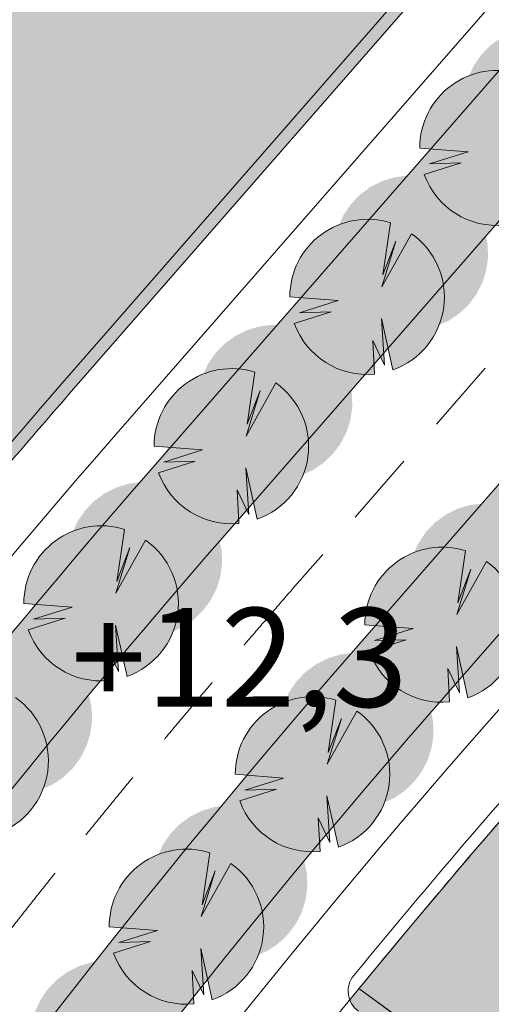
# Model space of a CAD drawing. Units: millimetres. Extents: x 25498449043 to 25499588662, y 6680873574 to 6682132685.
# Drawn here: x 25498764534 to 25498783625, y 6681771837 to 6681811682 of the extents above; entities that cross this region are included whole.
import ezdxf

# ---------------------------------------------------------------- set-up
doc = ezdxf.new("R2010")
doc.units = ezdxf.units.MM
doc.header["$MEASUREMENT"] = 0
doc.linetypes.add('KL', pattern=[5000, 3000, -2000])
for name, color, linetype, lineweight in [('113 Korttelin raja 1_Pen_No__46', 7, 'Continuous', 18), ('127 Korkeusasema 1_Pen_No__1', 7, 'Continuous', 9), ('160 Asemakaavatäyte AK 1_Pen_No__46', 7, 'Continuous', 18), ('311 Kadun reunaviiva 1_Pen_No__44', 7, 'Continuous', 13), ('312 Kaistaviiva 1_Pen_No__44', 7, 'Continuous', 13), ('532 PUU VIIVA 1_Pen_No__2', 7, 'Continuous', 9), ('793 PUU varjo 1_Pen_No__1', 7, 'Continuous', 9)]:
    doc.layers.add(name, color=color, linetype=linetype, lineweight=lineweight)
for name, color, linetype, lineweight, true_color in [('160 Asemakaavatäyte AK 1_Pen_No__13', 7, 'Continuous', 9, 0xbff38b), ('314 Kävely reunaviiva 1_Pen_No__66', 7, 'Continuous', 18, 0xa0a0a0), ('505 Metsä 1_Pen_No__218', 7, 'Continuous', 25, 0x99cc99), ('506 Niitty 1_Pen_No__153', 7, 'Continuous', 9, 0xffeb64), ('510 Katuvihreä 1_Pen_No__145', 7, 'Continuous', 9, 0xc5f29f), ('531 PUU täyte 1_Pen_No__142', 7, 'Continuous', 9, 0x63bd1a)]:
    doc.layers.add(name, color=color, linetype=linetype, lineweight=lineweight, true_color=true_color)
doc.styles.add('GENERATED_STYLE_1', font='ARIALN.TTF')

msp = doc.modelspace()

# ---------------------------------------------------------------- hatches: boundary and pattern name
at = {"layer": '160 Asemakaavatäyte AK 1_Pen_No__13', "linetype": 'Continuous', "lineweight": 0, "true_color": 0x5f7945}
msp.add_hatch(color=77, dxfattribs=at).paths.add_polyline_path([(25498860303.513439, 6681798279.977903), (25498871528.38316, 6681810963.415271), (25498840304.988762, 6681838215.47181), (25498836657.601639, 6681838167.895378), (25498830871.14011, 6681832982.883031), (25498784999.07098, 6681780426.052905, 0.007663839), (25498778266.8992, 6681772469.904191), (25498801361.008579, 6681755677.664877, -0.1061535463), (25498828489.953941, 6681779777.531164)])
at = {"layer": '505 Metsä 1_Pen_No__218', "linetype": 'Continuous', "lineweight": 0, "true_color": 0x729972}
msp.add_hatch(color=8, dxfattribs=at).paths.add_polyline_path([(25498852401.397991, 6681780605.923988), (25498876881.09111, 6681798241.344614), (25498877599.71677, 6681799987.951944), (25498872523.40572, 6681811114.454046), (25498871528.38316, 6681810963.415271), (25498860303.513439, 6681798279.977903), (25498849439.498241, 6681791961.575758), (25498828489.953941, 6681779777.531164, 0.1061535463), (25498801361.008579, 6681755677.664877), (25498778266.8992, 6681772469.904191, 0.0004313747), (25498777895.243229, 6681772015.97361, 0.1463778185), (25498778242.79549, 6681771560.123948), (25498800525.377579, 6681755357.964127, 0.4062228829), (25498801905.873508, 6681755556.761309), (25498803600.06776, 6681757757.569648, -0.1907206089), (25498824778.332932, 6681770389.918061), (25498828235.073559, 6681770950.994213), (25498835783.161442, 6681771094.516837), (25498840587.571041, 6681772416.849165), (25498844104.33065, 6681774628.632041)])
at = {"layer": '506 Niitty 1_Pen_No__153', "linetype": 'Continuous', "lineweight": 0, "true_color": 0xbfb04b}
h = msp.add_hatch(color=43, dxfattribs=at)
h.paths.add_polyline_path([(25498712042.426338, 6681809610.062757), (25498747648.443642, 6681797512.407701, 0.0167355364), (25498747840.595829, 6681797454.216533), (25498763153.113659, 6681793371.05944, -0.0031593651), (25498766164.216221, 6681796865.281785), (25498798054.36911, 6681833402.664547), (25498799555.36068, 6681838924.271367), (25498842039.943451, 6681887599.969719), (25498847481.5783, 6681890032.711691), (25498889499.17292, 6681938173.369491), (25498854323.231152, 6681966346.702876, 0.3988213757), (25498851580.135509, 6681966116.63889)])
h.paths.add_polyline_path([(25498778241.511761, 6681819912.531669), (25498876869.381302, 6681930534.314593), (25498847344.55357, 6681956857.980518), (25498748716.684021, 6681846236.197594)], flags=0)
h.paths.add_polyline_path([(25498865973.15181, 6681943084.509065), (25498866562.063591, 6681943883.094914), (25498868731.09296, 6681941923.151626), (25498871061.208912, 6681944664.968338), (25498868826.666599, 6681946553.335482), (25498869269.464218, 6681947086.172164), (25498864921.309071, 6681951020.763588), (25498861405.3866, 6681947157.024804)], flags=0)
msp.add_hatch(color=43, dxfattribs=at).paths.add_polyline_path([(25498766164.216221, 6681796865.281785, 0.0031593651), (25498763153.113659, 6681793371.05944), (25498763688.279541, 6681793228.354861, -0.0029962468), (25498766541.091541, 6681796536.701401), (25498796994.190048, 6681831427.613361, 0.0902434278), (25498798827.684269, 6681834503.134945, -0.0902433069), (25498804144.80357, 6681843422.139901), (25498838658.024651, 6681882964.84054, -0.0858780087), (25498845409.099331, 6681888445.119345, 0.0858779502), (25498850042.187119, 6681892206.091931), (25498889889.780048, 6681937860.522005), (25498889499.17292, 6681938173.369491), (25498847481.5783, 6681890032.711691), (25498842039.943451, 6681887599.969719), (25498799555.36068, 6681838924.271367), (25498798054.36911, 6681833402.664547)])
at = {"layer": '510 Katuvihreä 1_Pen_No__145', "linetype": 'Continuous', "lineweight": 0, "true_color": 0x93b577}
for points in [[(25498691226.394642, 6681651496.894786), (25498693639.682232, 6681650844.175098), (25498694604.997269, 6681650583.087224), (25498698294.011219, 6681652683.892891, -0.111720708), (25498772944.93922, 6681790947.360217), (25498798656.04797, 6681820405.250398, 0.1135244848), (25498802887.78413, 6681828310.233967), (25498803565.301861, 6681830802.577423, -0.1135244565), (25498808537.59013, 6681840090.931137), (25498816412.836472, 6681849113.806976), (25498815659.44228, 6681849771.376132), (25498807535.091419, 6681840463.094732), (25498807535.08345, 6681840463.085595), (25498806259.874779, 6681838873.118324, 0.0693065526), (25498803043.029369, 6681832928.058535, -0.0902434456), (25498800384.462891, 6681828468.550988), (25498773386.814381, 6681797536.638531, 0.0215489107), (25498773117.230511, 6681797549.905094), (25498769931.01368, 6681793577.237226, 0.1042773124), (25498697443.25248, 6681663920.479599, -0.0901569565), (25498695039.716351, 6681659324.025827, 0.0993879415), (25498691343.646271, 6681651929.346304, 0.0003090104)], [(25498778218.344639, 6681786343.970644, 0.1386384296), (25498696982.10746, 6681614708.661992), (25498699275.862591, 6681610106.248588), (25498700263.947079, 6681609952.336135), (25498702240.116058, 6681609644.511231), (25498701806.755428, 6681619054.319296, -0.1348847302), (25498781232.27557, 6681783714.099797), (25498804408.31649, 6681810267.496425), (25498824800.237679, 6681833631.054214, -0.0302707168), (25498827729.787651, 6681836603.61681), (25498829215.795559, 6681837939.27033), (25498825830.263851, 6681840894.192537), (25498778218.7019, 6681786344.37996)]]:
    msp.add_hatch(color=73, dxfattribs=at).paths.add_polyline_path(points)
at = {"layer": '531 PUU täyte 1_Pen_No__142', "linetype": 'Continuous', "lineweight": 9, "true_color": 0x63bd1a}
for points in [[(25498780730.81905, 6681806489.138404), (25498782685.638851, 6681806339.364597), (25498781119.18314, 6681805849.99353), (25498782398.416279, 6681805888.237842), (25498780909.187119, 6681805416.271556), (25498781125.15834, 6681804946.941917), (25498781415.335869, 6681804519.494987), (25498781771.826141, 6681804145.55841), (25498782184.931709, 6681803835.304214), (25498782643.415051, 6681803597.172108), (25498783134.804249, 6681803437.639888), (25498783645.732269, 6681803361.047238), (25498784162.300571, 6681803369.477674), (25498784088.970871, 6681804722.176638), (25498784565.073509, 6681803733.288053), (25498784440.194118, 6681805612.72271), (25498784906.010181, 6681803536.447138), (25498785385.00246, 6681803754.33448), (25498785820.762001, 6681804049.32959), (25498786200.99118, 6681804413.107363), (25498786514.95948, 6681804835.401572), (25498786753.80637, 6681805304.294589), (25498786910.791302, 6681805806.553713), (25498786981.48399, 6681806328.004613), (25498786963.889389, 6681806853.931343), (25498786858.504051, 6681807369.491648), (25498786668.302071, 6681807860.13582), (25498786398.651169, 6681808312.017316), (25498786057.161201, 6681808712.38352), (25498785653.46941, 6681809049.935638), (25498784455.023548, 6681806902.882795), (25498785026.346699, 6681808747.195126), (25498784494.048359, 6681807377.424434), (25498784805.43261, 6681809486.345078), (25498784283.78344, 6681809602.960206), (25498783749.902821, 6681809629.198066), (25498783219.332829, 6681809564.294834), (25498782707.519192, 6681809410.139942), (25498782229.361561, 6681809171.221075), (25498781798.779861, 6681808854.493529), (25498781428.308979, 6681808469.177731), (25498781128.733891, 6681808026.490812), (25498780908.775688, 6681807539.320072), (25498780774.8377, 6681807021.847798)], [(25498775470.265808, 6681800461.98488), (25498777425.085609, 6681800312.211074), (25498775858.629902, 6681799822.840007), (25498777137.863041, 6681799861.084318), (25498775648.633881, 6681799389.118032), (25498775864.605099, 6681798919.788394), (25498776154.782631, 6681798492.341463), (25498776511.2729, 6681798118.404886), (25498776924.378471, 6681797808.150691), (25498777382.861809, 6681797570.018584), (25498777874.251011, 6681797410.486364), (25498778385.179031, 6681797333.893715), (25498778901.74733, 6681797342.324151), (25498778828.417629, 6681798695.023114), (25498779304.52026, 6681797706.134529), (25498779179.640881, 6681799585.569186), (25498779645.45694, 6681797509.293614), (25498780124.449211, 6681797727.180958), (25498780560.208759, 6681798022.176066), (25498780940.437939, 6681798385.953839), (25498781254.406239, 6681798808.248049), (25498781493.253132, 6681799277.141066), (25498781650.23806, 6681799779.40019), (25498781720.93074, 6681800300.851089), (25498781703.336151, 6681800826.77782), (25498781597.950809, 6681801342.338125), (25498781407.748829, 6681801832.982297), (25498781138.097931, 6681802284.863792), (25498780796.60796, 6681802685.229997), (25498780392.916168, 6681803022.782115), (25498779194.47031, 6681800875.729272), (25498779765.793461, 6681802720.041602), (25498779233.495121, 6681801350.27091), (25498779544.87936, 6681803459.191554), (25498779023.230202, 6681803575.806683), (25498778489.349579, 6681803602.044543), (25498777958.779591, 6681803537.141311), (25498777446.96595, 6681803382.986419), (25498776968.808319, 6681803144.067552), (25498776538.22662, 6681802827.340007), (25498776167.75573, 6681802442.024207), (25498775868.180649, 6681801999.337289), (25498775648.22245, 6681801512.166549), (25498775514.284451, 6681800994.694275)], [(25498769975.924839, 6681794419.678408), (25498771930.74464, 6681794269.904601), (25498770364.288929, 6681793780.533534), (25498771643.522072, 6681793818.777845), (25498770154.292919, 6681793346.81156), (25498770370.26413, 6681792877.481921), (25498770660.441662, 6681792450.03499), (25498771016.931931, 6681792076.098413), (25498771430.037498, 6681791765.844218), (25498771888.52084, 6681791527.712111), (25498772379.910049, 6681791368.179892), (25498772890.83807, 6681791291.587242), (25498773407.406361, 6681791300.017678), (25498773334.07666, 6681792652.716641), (25498773810.179298, 6681791663.828056), (25498773685.299919, 6681793543.262713), (25498774151.115971, 6681791466.987142), (25498774630.10825, 6681791684.874485), (25498775065.86779, 6681791979.869594), (25498775446.09697, 6681792343.647367), (25498775760.065281, 6681792765.941576), (25498775998.91217, 6681793234.834593), (25498776155.897091, 6681793737.093717), (25498776226.589779, 6681794258.544617), (25498776208.995178, 6681794784.471347), (25498776103.60984, 6681795300.031651), (25498775913.407871, 6681795790.675824), (25498775643.756969, 6681796242.55732), (25498775302.266991, 6681796642.923524), (25498774898.575199, 6681796980.475642), (25498773700.129341, 6681794833.422799), (25498774271.452499, 6681796677.735129), (25498773739.154148, 6681795307.964437), (25498774050.538391, 6681797416.885081), (25498773528.889229, 6681797533.50021), (25498772995.008621, 6681797559.73807), (25498772464.438629, 6681797494.834838), (25498771952.624981, 6681797340.679946), (25498771474.46735, 6681797101.761079), (25498771043.885651, 6681796785.033534), (25498770673.414768, 6681796399.717734), (25498770373.83968, 6681795957.030816), (25498770153.881481, 6681795469.860076), (25498770019.943489, 6681794952.387802)], [(25498764703.24184, 6681788060.665146), (25498766658.06163, 6681787910.891338), (25498765091.60593, 6681787421.520272), (25498766370.839069, 6681787459.764584), (25498764881.609909, 6681786987.798297), (25498765097.581131, 6681786518.468659), (25498765387.758659, 6681786091.021729), (25498765744.248932, 6681785717.085152), (25498766157.3545, 6681785406.830956), (25498766615.837841, 6681785168.69885), (25498767107.227039, 6681785009.16663), (25498767618.15506, 6681784932.57398), (25498768134.723358, 6681784941.004416), (25498768061.393661, 6681786293.70338), (25498768537.4963, 6681785304.814795), (25498768412.616909, 6681787184.249452), (25498768878.432968, 6681785107.97388), (25498769357.425251, 6681785325.861222), (25498769793.184792, 6681785620.856331), (25498770173.413971, 6681785984.634105), (25498770487.382271, 6681786406.928314), (25498770726.22916, 6681786875.821331), (25498770883.214088, 6681787378.080455), (25498770953.90678, 6681787899.531355), (25498770936.31218, 6681788425.458085), (25498770830.926842, 6681788941.01839), (25498770640.724861, 6681789431.662561), (25498770371.073959, 6681789883.544058), (25498770029.583988, 6681790283.910262), (25498769625.8922, 6681790621.46238), (25498768427.446331, 6681788474.409537), (25498768998.769489, 6681790318.721868), (25498768466.471149, 6681788948.951176), (25498768777.855389, 6681791057.871819), (25498768256.20623, 6681791174.486948), (25498767722.325611, 6681791200.724808), (25498767191.755619, 6681791135.821576), (25498766679.941978, 6681790981.666684), (25498766201.784351, 6681790742.747817), (25498765771.202648, 6681790426.020271), (25498765400.73177, 6681790040.704473), (25498765101.156681, 6681789598.017554), (25498764881.198479, 6681789110.846814), (25498764747.26049, 6681788593.37454)], [(25498778506.05492, 6681787193.709906), (25498780460.874722, 6681787043.936098), (25498778894.41901, 6681786554.565031), (25498780173.652149, 6681786592.809343), (25498778684.422989, 6681786120.843057), (25498778900.394211, 6681785651.513418), (25498779190.571739, 6681785224.066487), (25498779547.062012, 6681784850.129911), (25498779960.16758, 6681784539.875716), (25498780418.650921, 6681784301.743609), (25498780910.040131, 6681784142.21139), (25498781420.968151, 6681784065.61874), (25498781937.536442, 6681784074.049176), (25498781864.206749, 6681785426.748139), (25498782340.30938, 6681784437.859554), (25498782215.43, 6681786317.294211), (25498782681.246052, 6681784241.01864), (25498783160.238331, 6681784458.905982), (25498783595.997879, 6681784753.901091), (25498783976.227051, 6681785117.678864), (25498784290.195358, 6681785539.973074), (25498784529.04224, 6681786008.866091), (25498784686.02718, 6681786511.125215), (25498784756.71986, 6681787032.576115), (25498784739.125259, 6681787558.502845), (25498784633.739929, 6681788074.063149), (25498784443.537949, 6681788564.707321), (25498784173.887051, 6681789016.588818), (25498783832.397079, 6681789416.955022), (25498783428.70528, 6681789754.507139), (25498782230.259418, 6681787607.454296), (25498782801.582581, 6681789451.766627), (25498782269.284229, 6681788081.995935), (25498782580.66848, 6681790190.916578), (25498782059.01931, 6681790307.531707), (25498781525.138691, 6681790333.769567), (25498780994.56871, 6681790268.866335), (25498780482.755058, 6681790114.711443), (25498780004.597431, 6681789875.792576), (25498779574.015739, 6681789559.065031), (25498779203.544849, 6681789173.749232), (25498778903.969761, 6681788731.062314), (25498778684.011559, 6681788243.891574), (25498778550.07357, 6681787726.4193)], [(25498759441.408981, 6681781692.638052), (25498761396.228779, 6681781542.864245), (25498759829.773071, 6681781053.493178), (25498761109.00621, 6681781091.73749), (25498759619.77705, 6681780619.771204), (25498759835.748268, 6681780150.441566), (25498760125.9258, 6681779722.994635), (25498760482.416069, 6681779349.058058), (25498760895.521641, 6681779038.803864), (25498761354.004978, 6681778800.671756), (25498761845.39418, 6681778641.139536), (25498762356.322201, 6681778564.546886), (25498762872.890499, 6681778572.977323), (25498762799.560799, 6681779925.676286), (25498763275.663429, 6681778936.787701), (25498763150.78405, 6681780816.222359), (25498763616.600109, 6681778739.946786), (25498764095.592381, 6681778957.834129), (25498764531.351929, 6681779252.829238), (25498764911.581108, 6681779616.607011), (25498765225.549412, 6681780038.901221), (25498765464.396301, 6681780507.794237), (25498765621.381229, 6681781010.053362), (25498765692.07391, 6681781531.504261), (25498765674.479321, 6681782057.430992), (25498765569.093979, 6681782572.991297), (25498765378.891998, 6681783063.635468), (25498765109.2411, 6681783515.516965), (25498764767.751129, 6681783915.883168), (25498764364.059341, 6681784253.435287), (25498763165.61348, 6681782106.382443), (25498763736.93663, 6681783950.694774), (25498763204.63829, 6681782580.924083), (25498763516.02253, 6681784689.844726), (25498762994.373371, 6681784806.459854), (25498762460.492748, 6681784832.697715), (25498761929.92276, 6681784767.794482), (25498761418.109119, 6681784613.63959), (25498760939.951488, 6681784374.720723), (25498760509.369789, 6681784057.993178), (25498760138.898899, 6681783672.677379), (25498759839.323818, 6681783229.99046), (25498759619.36562, 6681782742.81972), (25498759485.42762, 6681782225.347447)], [(25498773260.550751, 6681781144.385349), (25498775215.370548, 6681780994.611542), (25498773648.914841, 6681780505.240475), (25498774928.14798, 6681780543.484787), (25498773438.918819, 6681780071.5185), (25498773654.890049, 6681779602.188862), (25498773945.06757, 6681779174.741932), (25498774301.557838, 6681778800.805355), (25498774714.66341, 6681778490.55116), (25498775173.146751, 6681778252.419053), (25498775664.535961, 6681778092.886833), (25498776175.463982, 6681778016.294184), (25498776692.032269, 6681778024.72462), (25498776618.702572, 6681779377.423583), (25498777094.80521, 6681778388.534998), (25498776969.925831, 6681780267.969655), (25498777435.741879, 6681778191.694083), (25498777914.734161, 6681778409.581426), (25498778350.49371, 6681778704.576534), (25498778730.722889, 6681779068.354308), (25498779044.691189, 6681779490.648518), (25498779283.538071, 6681779959.541534), (25498779440.522999, 6681780461.800658), (25498779511.215691, 6681780983.251558), (25498779493.62109, 6681781509.178288), (25498779388.235748, 6681782024.738593), (25498779198.033779, 6681782515.382765), (25498778928.38287, 6681782967.264261), (25498778586.89291, 6681783367.630466), (25498778183.201111, 6681783705.182584), (25498776984.755249, 6681781558.129741), (25498777556.078411, 6681783402.442071), (25498777023.78006, 6681782032.671379), (25498777335.16431, 6681784141.592022), (25498776813.515141, 6681784258.207151), (25498776279.634529, 6681784284.445011), (25498775749.064541, 6681784219.54178), (25498775237.250889, 6681784065.386887), (25498774759.093269, 6681783826.46802), (25498774328.511559, 6681783509.740475), (25498773958.04068, 6681783124.424676), (25498773658.465591, 6681782681.737758), (25498773438.507389, 6681782194.567018), (25498773304.569401, 6681781677.094744)], [(25498768156.018841, 6681774975.641918), (25498770110.838631, 6681774825.868112), (25498768544.382931, 6681774336.497045), (25498769823.61607, 6681774374.741356), (25498768334.386909, 6681773902.77507), (25498768550.358131, 6681773433.445432), (25498768840.53566, 6681773005.998501), (25498769197.025921, 6681772632.061924), (25498769610.1315, 6681772321.80773), (25498770068.614841, 6681772083.675622), (25498770560.00404, 6681771924.143402), (25498771070.93206, 6681771847.550753), (25498771587.500351, 6681771855.981189), (25498771514.170658, 6681773208.680152), (25498771990.273289, 6681772219.791567), (25498771865.393909, 6681774099.226225), (25498772331.209961, 6681772022.950652), (25498772810.20224, 6681772240.837996), (25498773245.961788, 6681772535.833104), (25498773626.190971, 6681772899.610877), (25498773940.159271, 6681773321.905087), (25498774179.006161, 6681773790.798103), (25498774335.991089, 6681774293.057228), (25498774406.683769, 6681774814.508127), (25498774389.08918, 6681775340.434858), (25498774283.703838, 6681775855.995163), (25498774093.501862, 6681776346.639335), (25498773823.85096, 6681776798.520831), (25498773482.360989, 6681777198.887034), (25498773078.669201, 6681777536.439153), (25498771880.223339, 6681775389.38631), (25498772451.54649, 6681777233.69864), (25498771919.24815, 6681775863.927949), (25498772230.632389, 6681777972.848592), (25498771708.983231, 6681778089.46372), (25498771175.102612, 6681778115.701581), (25498770644.532619, 6681778050.798348), (25498770132.718979, 6681777896.643456), (25498769654.561352, 6681777657.724589), (25498769223.979649, 6681777340.997045), (25498768853.508759, 6681776955.681245), (25498768553.933681, 6681776512.994327), (25498768333.975479, 6681776025.823586), (25498768200.037479, 6681775508.351314)]]:
    msp.add_hatch(color=72, dxfattribs=at).paths.add_polyline_path(points)
at = {"layer": '793 PUU varjo 1_Pen_No__1', "linetype": 'Continuous', "lineweight": 0, "true_color": 0x000000}
for points in [[(25498782502.786598, 6681808261.105955), (25498784457.6064, 6681808111.332147), (25498782891.150688, 6681807621.961082), (25498784170.38382, 6681807660.205393), (25498782681.154678, 6681807188.239108), (25498782897.125889, 6681806718.90947), (25498783187.303421, 6681806291.462539), (25498783543.79369, 6681805917.525962), (25498783956.899261, 6681805607.271768), (25498784415.382599, 6681805369.139661), (25498784906.771801, 6681805209.607439), (25498785417.699821, 6681805133.014789), (25498785934.26812, 6681805141.445225), (25498785860.938419, 6681806494.14419), (25498786337.041061, 6681805505.255607), (25498786212.161671, 6681807384.690263), (25498786677.97773, 6681805308.414689), (25498787156.970009, 6681805526.302034), (25498787592.729549, 6681805821.297144), (25498787972.958729, 6681806185.074918), (25498788286.92704, 6681806607.369128), (25498788525.773918, 6681807076.262146), (25498788682.75885, 6681807578.52127), (25498788753.45153, 6681808099.972169), (25498788735.85693, 6681808625.898901), (25498788630.4716, 6681809141.459204), (25498788440.269619, 6681809632.103375), (25498788170.61871, 6681810083.984871), (25498787829.128738, 6681810484.351074), (25498787425.436951, 6681810821.903191), (25498786226.9911, 6681808674.850347), (25498786798.314259, 6681810519.162678), (25498786266.0159, 6681809149.391986), (25498786577.400162, 6681811258.312628), (25498786055.750992, 6681811374.927757), (25498785521.87038, 6681811401.165619), (25498784991.300388, 6681811336.262386), (25498784479.48674, 6681811182.107494), (25498784001.329109, 6681810943.188628), (25498783570.74741, 6681810626.461082), (25498783200.27652, 6681810241.145284), (25498782900.701439, 6681809798.458365), (25498782680.74324, 6681809311.287625), (25498782546.805241, 6681808793.815351)], [(25498777242.23336, 6681802233.952432), (25498779197.053162, 6681802084.178623), (25498777630.59745, 6681801594.807558), (25498778909.830582, 6681801633.051869), (25498777420.60144, 6681801161.085585), (25498777636.572651, 6681800691.755946), (25498777926.750179, 6681800264.309015), (25498778283.240452, 6681799890.372438), (25498778696.34602, 6681799580.118244), (25498779154.829361, 6681799341.986137), (25498779646.218559, 6681799182.453916), (25498780157.14658, 6681799105.861266), (25498780673.714882, 6681799114.291701), (25498780600.385181, 6681800466.990666), (25498781076.48782, 6681799478.102083), (25498780951.608429, 6681801357.536739), (25498781417.424492, 6681799281.261167), (25498781896.416771, 6681799499.148511), (25498782332.176319, 6681799794.14362), (25498782712.405491, 6681800157.921394), (25498783026.373798, 6681800580.215605), (25498783265.22068, 6681801049.108623), (25498783422.205608, 6681801551.367746), (25498783492.898289, 6681802072.818645), (25498783475.303692, 6681802598.745378), (25498783369.91835, 6681803114.30568), (25498783179.71637, 6681803604.949852), (25498782910.065472, 6681804056.831347), (25498782568.5755, 6681804457.197551), (25498782164.883709, 6681804794.749667), (25498780966.437851, 6681802647.696823), (25498781537.761021, 6681804492.009154), (25498781005.462662, 6681803122.238462), (25498781316.84692, 6681805231.159104), (25498780795.19775, 6681805347.774234), (25498780261.317131, 6681805374.012095), (25498779730.74715, 6681805309.108863), (25498779218.933498, 6681805154.953971), (25498778740.775871, 6681804916.035105), (25498778310.194172, 6681804599.307559), (25498777939.723282, 6681804213.99176), (25498777640.148201, 6681803771.304842), (25498777420.189991, 6681803284.134102), (25498777286.251999, 6681802766.661827)], [(25498771747.892391, 6681796191.645959), (25498773702.712189, 6681796041.87215), (25498772136.256481, 6681795552.501085), (25498773415.48962, 6681795590.745397), (25498771926.260471, 6681795118.779112), (25498772142.231689, 6681794649.449473), (25498772432.40921, 6681794222.002542), (25498772788.899479, 6681793848.065966), (25498773202.005051, 6681793537.811771), (25498773660.4884, 6681793299.679665), (25498774151.87759, 6681793140.147443), (25498774662.805611, 6681793063.554793), (25498775179.373909, 6681793071.985229), (25498775106.044209, 6681794424.684194), (25498775582.146851, 6681793435.79561), (25498775457.26746, 6681795315.230267), (25498775923.08353, 6681793238.954693), (25498776402.075802, 6681793456.842038), (25498776837.83535, 6681793751.837148), (25498777218.064529, 6681794115.614922), (25498777532.032829, 6681794537.909132), (25498777770.879711, 6681795006.80215), (25498777927.864639, 6681795509.061274), (25498777998.55732, 6681796030.512173), (25498777980.96273, 6681796556.438905), (25498777875.577389, 6681797071.999207), (25498777685.375408, 6681797562.643379), (25498777415.72451, 6681798014.524875), (25498777074.234539, 6681798414.891078), (25498776670.54274, 6681798752.443194), (25498775472.096889, 6681796605.39035), (25498776043.420059, 6681798449.702682), (25498775511.121689, 6681797079.93199), (25498775822.505951, 6681799188.852632), (25498775300.856781, 6681799305.467761), (25498774766.97617, 6681799331.705623), (25498774236.406181, 6681799266.80239), (25498773724.592529, 6681799112.647498), (25498773246.43491, 6681798873.728632), (25498772815.853199, 6681798557.001086), (25498772445.38232, 6681798171.685287), (25498772145.807232, 6681797728.998369), (25498771925.84903, 6681797241.827629), (25498771791.91103, 6681796724.355354)], [(25498766475.209381, 6681789832.632697), (25498768430.02919, 6681789682.858889), (25498766863.573479, 6681789193.487823), (25498768142.80661, 6681789231.732134), (25498766653.577469, 6681788759.76585), (25498766869.548679, 6681788290.436212), (25498767159.726212, 6681787862.989281), (25498767516.21648, 6681787489.052704), (25498767929.322048, 6681787178.79851), (25498768387.805389, 6681786940.666402), (25498768879.194592, 6681786781.134181), (25498769390.122608, 6681786704.541531), (25498769906.69091, 6681786712.971967), (25498769833.36121, 6681788065.670931), (25498770309.463848, 6681787076.782348), (25498770184.584461, 6681788956.217005), (25498770650.40052, 6681786879.941431), (25498771129.392799, 6681787097.828776), (25498771565.15234, 6681787392.823886), (25498771945.381519, 6681787756.60166), (25498772259.349831, 6681788178.89587), (25498772498.196709, 6681788647.788887), (25498772655.181641, 6681789150.048012), (25498772725.874321, 6681789671.498911), (25498772708.27972, 6681790197.425643), (25498772602.89439, 6681790712.985946), (25498772412.69241, 6681791203.630117), (25498772143.0415, 6681791655.511613), (25498771801.551529, 6681792055.877816), (25498771397.859741, 6681792393.429933), (25498770199.413891, 6681790246.377089), (25498770770.737049, 6681792090.68942), (25498770238.43869, 6681790720.918728), (25498770549.822948, 6681792829.83937), (25498770028.173779, 6681792946.454499), (25498769494.293171, 6681792972.692361), (25498768963.723179, 6681792907.789128), (25498768451.909531, 6681792753.634236), (25498767973.7519, 6681792514.71537), (25498767543.1702, 6681792197.987824), (25498767172.69931, 6681791812.672025), (25498766873.124229, 6681791369.985106), (25498766653.166031, 6681790882.814367), (25498766519.228031, 6681790365.342093)], [(25498780278.022469, 6681788965.677456), (25498782232.84227, 6681788815.903648), (25498780666.386559, 6681788326.532583), (25498781945.619701, 6681788364.776894), (25498780456.390549, 6681787892.81061), (25498780672.361771, 6681787423.480971), (25498780962.539299, 6681786996.03404), (25498781319.02956, 6681786622.097464), (25498781732.135132, 6681786311.843268), (25498782190.618481, 6681786073.711162), (25498782682.007679, 6681785914.178941), (25498783192.935699, 6681785837.58629), (25498783709.50399, 6681785846.016726), (25498783636.17429, 6681787198.715691), (25498784112.276932, 6681786209.827107), (25498783987.397541, 6681788089.261764), (25498784453.213612, 6681786012.986191), (25498784932.205879, 6681786230.873536), (25498785367.965431, 6681786525.868646), (25498785748.194611, 6681786889.64642), (25498786062.16291, 6681787311.940629), (25498786301.0098, 6681787780.833647), (25498786457.99472, 6681788283.092771), (25498786528.687401, 6681788804.543671), (25498786511.092812, 6681789330.470402), (25498786405.70747, 6681789846.030704), (25498786215.505489, 6681790336.674877), (25498785945.854591, 6681790788.556372), (25498785604.36462, 6681791188.922576), (25498785200.672821, 6681791526.474692), (25498784002.226971, 6681789379.421848), (25498784573.55014, 6681791223.734179), (25498784041.25177, 6681789853.963487), (25498784352.636028, 6681791962.88413), (25498783830.98687, 6681792079.499259), (25498783297.106251, 6681792105.737121), (25498782766.536259, 6681792040.833888), (25498782254.72261, 6681791886.678996), (25498781776.564991, 6681791647.76013), (25498781345.98328, 6681791331.032584), (25498780975.512402, 6681790945.716784), (25498780675.937309, 6681790503.029866), (25498780455.979111, 6681790015.859126), (25498780322.041111, 6681789498.386851)], [(25498761213.37653, 6681783464.605603), (25498763168.196331, 6681783314.831795), (25498761601.74062, 6681782825.46073), (25498762880.973751, 6681782863.705041), (25498761391.74461, 6681782391.738756), (25498761607.71582, 6681781922.409118), (25498761897.893349, 6681781494.962187), (25498762254.383621, 6681781121.025611), (25498762667.489189, 6681780810.771416), (25498763125.97253, 6681780572.639309), (25498763617.361729, 6681780413.107088), (25498764128.289749, 6681780336.514438), (25498764644.858051, 6681780344.944873), (25498764571.528351, 6681781697.643838), (25498765047.630989, 6681780708.755255), (25498764922.751598, 6681782588.189911), (25498765388.567661, 6681780511.914338), (25498765867.55994, 6681780729.801682), (25498766303.319481, 6681781024.796792), (25498766683.54866, 6681781388.574567), (25498766997.516972, 6681781810.868776), (25498767236.36385, 6681782279.761794), (25498767393.348782, 6681782782.020918), (25498767464.041458, 6681783303.471817), (25498767446.446861, 6681783829.398549), (25498767341.06152, 6681784344.958852), (25498767150.859539, 6681784835.603024), (25498766881.208641, 6681785287.484519), (25498766539.71867, 6681785687.850723), (25498766136.026878, 6681786025.402839), (25498764937.58102, 6681783878.349995), (25498765508.90419, 6681785722.662326), (25498764976.605831, 6681784352.891634), (25498765287.990089, 6681786461.812276), (25498764766.340919, 6681786578.427405), (25498764232.4603, 6681786604.665267), (25498763701.89032, 6681786539.762034), (25498763190.076672, 6681786385.607142), (25498762711.919041, 6681786146.688276), (25498762281.337341, 6681785829.960731), (25498761910.866451, 6681785444.644932), (25498761611.29137, 6681785001.958014), (25498761391.33316, 6681784514.787273), (25498761257.395168, 6681783997.314999)], [(25498775032.518299, 6681782916.352901), (25498776987.3381, 6681782766.579092), (25498775420.882389, 6681782277.208027), (25498776700.11552, 6681782315.452337), (25498775210.886379, 6681781843.486053), (25498775426.857601, 6681781374.156415), (25498775717.035118, 6681780946.709484), (25498776073.525391, 6681780572.772907), (25498776486.630959, 6681780262.518713), (25498776945.1143, 6681780024.386605), (25498777436.50351, 6681779864.854384), (25498777947.43153, 6681779788.261734), (25498778463.999821, 6681779796.692169), (25498778390.67012, 6681781149.391134), (25498778866.772758, 6681780160.502551), (25498778741.893372, 6681782039.937208), (25498779207.709438, 6681779963.661634), (25498779686.70171, 6681780181.54898), (25498780122.461262, 6681780476.544089), (25498780502.690441, 6681780840.321863), (25498780816.658741, 6681781262.616073), (25498781055.505619, 6681781731.50909), (25498781212.490551, 6681782233.768215), (25498781283.183239, 6681782755.219114), (25498781265.588631, 6681783281.145845), (25498781160.2033, 6681783796.706149), (25498780970.00132, 6681784287.350321), (25498780700.350422, 6681784739.231816), (25498780358.860451, 6681785139.59802), (25498779955.168652, 6681785477.150136), (25498778756.722801, 6681783330.097292), (25498779328.045971, 6681785174.409622), (25498778795.747601, 6681783804.638931), (25498779107.131859, 6681785913.559573), (25498778585.4827, 6681786030.174703), (25498778051.602081, 6681786056.412564), (25498777521.032089, 6681785991.509332), (25498777009.218441, 6681785837.35444), (25498776531.060822, 6681785598.435574), (25498776100.479111, 6681785281.708028), (25498775730.008228, 6681784896.392228), (25498775430.43314, 6681784453.70531), (25498775210.474941, 6681783966.53457), (25498775076.536949, 6681783449.062296)], [(25498769927.986382, 6681776747.609469), (25498771882.80619, 6681776597.835661), (25498770316.350479, 6681776108.464596), (25498771595.583611, 6681776146.708907), (25498770106.354469, 6681775674.742622), (25498770322.32568, 6681775205.412984), (25498770612.503208, 6681774777.966053), (25498770968.993481, 6681774404.029477), (25498771382.099049, 6681774093.775282), (25498771840.58239, 6681773855.643175), (25498772331.971588, 6681773696.110953), (25498772842.899609, 6681773619.518304), (25498773359.467899, 6681773627.948739), (25498773286.13821, 6681774980.647704), (25498773762.240841, 6681773991.759121), (25498773637.36145, 6681775871.193777), (25498774103.177521, 6681773794.918204), (25498774582.1698, 6681774012.805549), (25498775017.92934, 6681774307.800658), (25498775398.15852, 6681774671.578433), (25498775712.12682, 6681775093.872643), (25498775950.973709, 6681775562.76566), (25498776107.958641, 6681776065.024784), (25498776178.651321, 6681776586.475683), (25498776161.056721, 6681777112.402415), (25498776055.671379, 6681777627.962718), (25498775865.469398, 6681778118.60689), (25498775595.818501, 6681778570.488385), (25498775254.328529, 6681778970.854589), (25498774850.63673, 6681779308.406705), (25498773652.19088, 6681777161.353861), (25498774223.51405, 6681779005.666192), (25498773691.215691, 6681777635.8955), (25498774002.599949, 6681779744.816142), (25498773480.950779, 6681779861.431272), (25498772947.07016, 6681779887.669133), (25498772416.500172, 6681779822.765901), (25498771904.686531, 6681779668.611009), (25498771426.5289, 6681779429.692142), (25498770995.947201, 6681779112.964597), (25498770625.476311, 6681778727.648798), (25498770325.90123, 6681778284.96188), (25498770105.94302, 6681777797.79114), (25498769972.005032, 6681777280.318865)], [(25498764967.144539, 6681770462.731603), (25498766921.96434, 6681770312.957794), (25498765355.508629, 6681769823.586729), (25498766634.741772, 6681769861.831039), (25498765145.512619, 6681769389.864756), (25498765361.483841, 6681768920.535117), (25498765651.661369, 6681768493.088186), (25498766008.15163, 6681768119.151609), (25498766421.25721, 6681767808.897415), (25498766879.740551, 6681767570.765307), (25498767371.129749, 6681767411.233087), (25498767882.05777, 6681767334.640436), (25498768398.62606, 6681767343.070871), (25498768325.29636, 6681768695.769836), (25498768801.398998, 6681767706.881253), (25498768676.519611, 6681769586.31591), (25498769142.335678, 6681767510.040337), (25498769621.32795, 6681767727.927682), (25498770057.087502, 6681768022.922791), (25498770437.316681, 6681768386.700565), (25498770751.284981, 6681768808.994776), (25498770990.13187, 6681769277.887793), (25498771147.116791, 6681769780.146917), (25498771217.809471, 6681770301.597816), (25498771200.214882, 6681770827.524549), (25498771094.82954, 6681771343.084851), (25498770904.62756, 6681771833.729023), (25498770634.976662, 6681772285.610518), (25498770293.486691, 6681772685.976722), (25498769889.794891, 6681773023.528838), (25498768691.349041, 6681770876.475994), (25498769262.672211, 6681772720.788325), (25498768730.37384, 6681771351.017633), (25498769041.75811, 6681773459.938275), (25498768520.10894, 6681773576.553405), (25498767986.228321, 6681773602.791266), (25498767455.658329, 6681773537.888034), (25498766943.844681, 6681773383.733142), (25498766465.687061, 6681773144.814276), (25498766035.10535, 6681772828.08673), (25498765664.634472, 6681772442.77093), (25498765365.05938, 6681772000.084012), (25498765145.101181, 6681771512.913272), (25498765011.163189, 6681770995.440998)]]:
    msp.add_hatch(color=18, dxfattribs=at).paths.add_polyline_path(points)

# ---------------------------------------------------------------- linework, layer by layer
at = {"layer": '113 Korttelin raja 1_Pen_No__46', "color": 7, "linetype": 'Continuous', "lineweight": 18}
for p, q in [((25498798054.36911, 6681833402.664547), (25498766164.216221, 6681796865.281785)), ((25498801361.008579, 6681755677.664877), (25498778266.8992, 6681772469.904191))]:
    msp.add_line(p, q, dxfattribs=at)
msp.add_lwpolyline([(25498801361.008579, 6681755677.664877, -0.1061535463), (25498828489.953941, 6681779777.531164), (25498860303.513439, 6681798279.977903), (25498871528.38316, 6681810963.415271), (25498840304.988762, 6681838215.47181), (25498836657.601639, 6681838167.895378), (25498830871.14011, 6681832982.883031), (25498784999.075329, 6681780426.057883, 0.0820388482), (25498726705.418751, 6681686168.658408), (25498747313.901859, 6681678010.64292), (25498754932.2117, 6681678010.64292), (25498754932.2117, 6681691010.64292), (25498770452.529819, 6681691010.64292, -0.1353035663), (25498780315.10733, 6681723564.439757), (25498795231.412552, 6681747190.826672, -0.0162895751), (25498798301.702339, 6681751720.110411)], format="xyb", dxfattribs=at)
msp.add_arc((25499041153.09573, 6681556852.540147), 365000, 138.88525480866, 162.98881234454, dxfattribs=at)
at = {"layer": '160 Asemakaavatäyte AK 1_Pen_No__46', "color": 7, "linetype": 'Continuous', "lineweight": 18, "flags": 128}
msp.add_lwpolyline([(25498860303.513439, 6681798279.977903), (25498871528.38316, 6681810963.415271), (25498840304.988762, 6681838215.47181), (25498836657.601639, 6681838167.895378), (25498830871.14011, 6681832982.883031), (25498784999.07098, 6681780426.052905, 0.007663839), (25498778266.8992, 6681772469.904191), (25498801361.008579, 6681755677.664877, -0.1061535463), (25498828489.953941, 6681779777.531164)], format="xyb", close=True, dxfattribs=at)
at = {"layer": '311 Kadun reunaviiva 1_Pen_No__44', "color": 7, "linetype": 'Continuous', "lineweight": 13}
for p, q in [((25498828460.54047, 6681843907.769299), (25498778218.345211, 6681786343.971291)), ((25498798656.044579, 6681820405.246517), (25498772944.58889, 6681790946.958827))]:
    msp.add_line(p, q, dxfattribs=at)
for radius, start, end in [(356000, 138.88529765337, 164.38397517726), (349000, 138.88529926456, 170.45763357316)]:
    msp.add_arc((25499041153.09573, 6681556852.540147), radius, start, end, dxfattribs=at)
at = {"layer": '312 Kaistaviiva 1_Pen_No__44', "color": 7, "linetype": 'KL', "lineweight": 13}
msp.add_line((25498806392.758129, 6681823946.767626), (25498775581.46447, 6681788645.462103), dxfattribs=at)
msp.add_arc((25499041153.09573, 6681556852.540147), 352500, 138.88529908877, 170.17277913746, dxfattribs=at)
at = {"layer": '314 Kävely reunaviiva 1_Pen_No__66', "color": 253, "linetype": 'Continuous', "lineweight": 18, "true_color": 0xa0a0a0}
for p, q in [((25498796994.191559, 6681831427.615089), (25498766540.734779, 6681796536.29265)), ((25498798877.676659, 6681829783.691765), (25498768424.223492, 6681794892.37347)), ((25498800384.46286, 6681828468.55096), (25498769931.01033, 6681793577.233399)), ((25498804421.17231, 6681810282.225676), (25498781231.924641, 6681783713.697729)), ((25498805922.240501, 6681808960.533588), (25498782738.710789, 6681782398.556866))]:
    msp.add_line(p, q, dxfattribs=at)
for centre, radius, start, end in [((25499041153.09573, 6681556852.540147), 364500, 138.885297488, 139.57189933976), ((25499041153.09573, 6681556852.540147), 362000, 138.88529700375, 162.697835468), ((25499041153.09573, 6681556852.540147), 360000, 138.8852976101, 162.69783442223), ((25499041153.09573, 6681556852.540147), 345000, 138.88529910559, 169.61305611203), ((25499041153.09573, 6681556852.540147), 343000, 138.88529992987, 168.43808871739), ((25499041153.09573, 6681556852.540147), 340500, 138.88530010679, 140.59445927959), ((25498778830.88755, 6681772368.917945), 1000, 140.5944592796, 233.9782684452)]:
    msp.add_arc(centre, radius, start, end, dxfattribs=at)
at = {"layer": '532 PUU VIIVA 1_Pen_No__2', "color": 7, "linetype": 'Continuous', "lineweight": 9}
for p, q in [((25498782685.638851, 6681806339.364597), (25498780730.81905, 6681806489.138404)), ((25498781119.18314, 6681805849.99353), (25498782685.638851, 6681806339.364597)), ((25498780909.187119, 6681805416.271555), (25498782398.416279, 6681805888.237842)), ((25498782398.416279, 6681805888.237842), (25498781119.18314, 6681805849.99353)), ((25498779544.879372, 6681803459.191553), (25498779233.495121, 6681801350.27091)), ((25498779194.47031, 6681800875.729272), (25498780392.916168, 6681803022.782115)), ((25498779765.793461, 6681802720.041602), (25498779194.47031, 6681800875.729272)), ((25498779233.495121, 6681801350.27091), (25498779765.793461, 6681802720.041602)), ((25498777425.085609, 6681800312.211074), (25498775470.265808, 6681800461.98488)), ((25498775858.629902, 6681799822.840007), (25498777425.085609, 6681800312.211074)), ((25498775648.633881, 6681799389.118032), (25498777137.863041, 6681799861.084318)), ((25498777137.863041, 6681799861.084318), (25498775858.629902, 6681799822.840007)), ((25498779645.45694, 6681797509.293615), (25498779179.640881, 6681799585.569186)), ((25498779179.640881, 6681799585.569186), (25498779304.52026, 6681797706.134529)), ((25498779304.52026, 6681797706.134529), (25498778828.417629, 6681798695.023114)), ((25498778828.417629, 6681798695.023114), (25498778901.74733, 6681797342.324151)), ((25498774050.538399, 6681797416.88508), (25498773739.154148, 6681795307.964437)), ((25498773700.129341, 6681794833.422799), (25498774898.575199, 6681796980.475642)), ((25498774271.452499, 6681796677.735129), (25498773700.129341, 6681794833.422799)), ((25498773739.154148, 6681795307.964437), (25498774271.452499, 6681796677.735129)), ((25498771930.74464, 6681794269.904601), (25498769975.924839, 6681794419.678408)), ((25498770364.288929, 6681793780.533534), (25498771930.74464, 6681794269.904601)), ((25498770154.292919, 6681793346.811559), (25498771643.522072, 6681793818.777845)), ((25498771643.522072, 6681793818.777845), (25498770364.288929, 6681793780.533534)), ((25498774151.115971, 6681791466.987143), (25498773685.299919, 6681793543.262713)), ((25498773685.299919, 6681793543.262713), (25498773810.179298, 6681791663.828056)), ((25498773810.179298, 6681791663.828056), (25498773334.07666, 6681792652.716641)), ((25498773334.07666, 6681792652.716641), (25498773407.406361, 6681791300.017678)), ((25498768777.8554, 6681791057.871819), (25498768466.471149, 6681788948.951176)), ((25498768427.446331, 6681788474.409537), (25498769625.8922, 6681790621.46238)), ((25498768998.769489, 6681790318.721868), (25498768427.446331, 6681788474.409537)), ((25498768466.471149, 6681788948.951176), (25498768998.769489, 6681790318.721868)), ((25498782580.66848, 6681790190.916577), (25498782269.284229, 6681788081.995935)), ((25498782230.259418, 6681787607.454296), (25498783428.70528, 6681789754.507139)), ((25498782801.582581, 6681789451.766627), (25498782230.259418, 6681787607.454296)), ((25498782269.284229, 6681788081.995935), (25498782801.582581, 6681789451.766627)), ((25498766658.06163, 6681787910.891338), (25498764703.24184, 6681788060.665146)), ((25498765091.60593, 6681787421.520272), (25498766658.06163, 6681787910.891338)), ((25498764881.609909, 6681786987.798296), (25498766370.839069, 6681787459.764584)), ((25498766370.839069, 6681787459.764584), (25498765091.60593, 6681787421.520272)), ((25498768878.432968, 6681785107.973881), (25498768412.616909, 6681787184.249452)), ((25498768412.616909, 6681787184.249452), (25498768537.4963, 6681785304.814795)), ((25498780460.874722, 6681787043.936098), (25498778506.05492, 6681787193.709906)), ((25498778894.41901, 6681786554.565031), (25498780460.874722, 6681787043.936098)), ((25498778684.422989, 6681786120.843056), (25498780173.652149, 6681786592.809343)), ((25498780173.652149, 6681786592.809343), (25498778894.41901, 6681786554.565031)), ((25498768537.4963, 6681785304.814795), (25498768061.393661, 6681786293.70338)), ((25498768061.393661, 6681786293.70338), (25498768134.723358, 6681784941.004416)), ((25498782681.246052, 6681784241.018641), (25498782215.43, 6681786317.294211)), ((25498782215.43, 6681786317.294211), (25498782340.30938, 6681784437.859554)), ((25498782340.30938, 6681784437.859554), (25498781864.206749, 6681785426.748139)), ((25498781864.206749, 6681785426.748139), (25498781937.536442, 6681784074.049176)), ((25498777335.16431, 6681784141.592021), (25498777023.78006, 6681782032.671379)), ((25498776984.755249, 6681781558.129741), (25498778183.201111, 6681783705.182584)), ((25498777556.078411, 6681783402.442071), (25498776984.755249, 6681781558.129741)), ((25498777023.78006, 6681782032.671379), (25498777556.078411, 6681783402.442071)), ((25498775215.370548, 6681780994.611542), (25498773260.550751, 6681781144.385349)), ((25498773648.914841, 6681780505.240475), (25498775215.370548, 6681780994.611542)), ((25498773438.918819, 6681780071.518499), (25498774928.14798, 6681780543.484787)), ((25498774928.14798, 6681780543.484787), (25498773648.914841, 6681780505.240475)), ((25498777435.741879, 6681778191.694084), (25498776969.925831, 6681780267.969655)), ((25498776969.925831, 6681780267.969655), (25498777094.80521, 6681778388.534998)), ((25498777094.80521, 6681778388.534998), (25498776618.702572, 6681779377.423583)), ((25498776618.702572, 6681779377.423583), (25498776692.032269, 6681778024.72462)), ((25498772230.632401, 6681777972.848591), (25498771919.24815, 6681775863.927949)), ((25498771880.223339, 6681775389.38631), (25498773078.669201, 6681777536.439153)), ((25498772451.54649, 6681777233.69864), (25498771880.223339, 6681775389.38631)), ((25498771919.24815, 6681775863.927949), (25498772451.54649, 6681777233.69864)), ((25498770110.838631, 6681774825.868112), (25498768156.018841, 6681774975.641918)), ((25498768544.382931, 6681774336.497045), (25498770110.838631, 6681774825.868112)), ((25498768334.386909, 6681773902.775069), (25498769823.61607, 6681774374.741356)), ((25498769823.61607, 6681774374.741356), (25498768544.382931, 6681774336.497045)), ((25498772331.209961, 6681772022.950653), (25498771865.393909, 6681774099.226225)), ((25498771865.393909, 6681774099.226225), (25498771990.273289, 6681772219.791567)), ((25498771990.273289, 6681772219.791567), (25498771514.170658, 6681773208.680152)), ((25498771514.170658, 6681773208.680152), (25498771587.500351, 6681771855.981189))]:
    msp.add_line(p, q, dxfattribs=at)
for centre, radius, start, end in [((25498783863.62516, 6681806498.442895), 3132.81993, 72.5047878065, 180.1701689763), ((25498783853.07589, 6681806486.603074), 3132.425683, 199.9801242409, 275.6653130049), ((25498778603.071918, 6681800471.289371), 3132.81993, 72.5047878065, 180.1701689763), ((25498778592.522652, 6681800459.44955), 3132.425682, 289.6418895854, 54.9171615815), ((25498778592.522652, 6681800459.449551), 3132.425683, 199.9801242409, 275.6653130049), ((25498773108.730949, 6681794428.982899), 3132.81993, 72.5047878065, 180.1701689763), ((25498773098.18169, 6681794417.143077), 3132.425682, 289.6418895854, 54.9171615815), ((25498773098.18169, 6681794417.143078), 3132.425683, 199.9801242409, 275.6653130049), ((25498767836.047951, 6681788069.969636), 3132.81993, 72.5047878065, 180.1701689763), ((25498767825.49868, 6681788058.129815), 3132.425682, 289.6418895854, 54.9171615815), ((25498781638.861031, 6681787203.014396), 3132.81993, 72.5047878065, 180.1701689763), ((25498781628.311771, 6681787191.174575), 3132.425682, 289.6418895854, 54.9171615815), ((25498767825.49868, 6681788058.129816), 3132.425683, 199.9801242409, 275.6653130049), ((25498781628.31176, 6681787191.174576), 3132.425683, 199.9801242409, 275.6653130049), ((25498762563.665821, 6681781690.102721), 3132.425682, 289.6418895854, 54.9171615815), ((25498776393.356861, 6681781153.689839), 3132.81993, 72.5047878065, 180.1701689763), ((25498776382.80759, 6681781141.850019), 3132.425682, 289.6418895854, 54.9171615815), ((25498776382.80759, 6681781141.850019), 3132.425683, 199.9801242409, 275.6653130049), ((25498771288.824951, 6681774984.946409), 3132.81993, 72.5047878065, 180.1701689763), ((25498771278.275681, 6681774973.106587), 3132.425682, 289.6418895854, 54.9171615815), ((25498771278.275681, 6681774973.106588), 3132.425683, 199.9801242409, 275.6653130049)]:
    msp.add_arc(centre, radius, start, end, dxfattribs=at)

# ---------------------------------------------------------------- texts
at = {"layer": '127 Korkeusasema 1_Pen_No__1', "color": 7, "linetype": 'Continuous', "lineweight": 9, "insert": (25498773430.234161, 6681785875.237883), "char_height": 4000, "attachment_point": 5, "style": 'GENERATED_STYLE_1'}
msp.add_mtext('\\A1;{\\pqc;\\fArial Narrow|b0|i0|c0|p0;\\W1.000000;+12,\\fArial Narrow|b0|i0|c0|p0;\\W1.000000;3}', dxfattribs=at)

doc.saveas('drawing.dxf')
